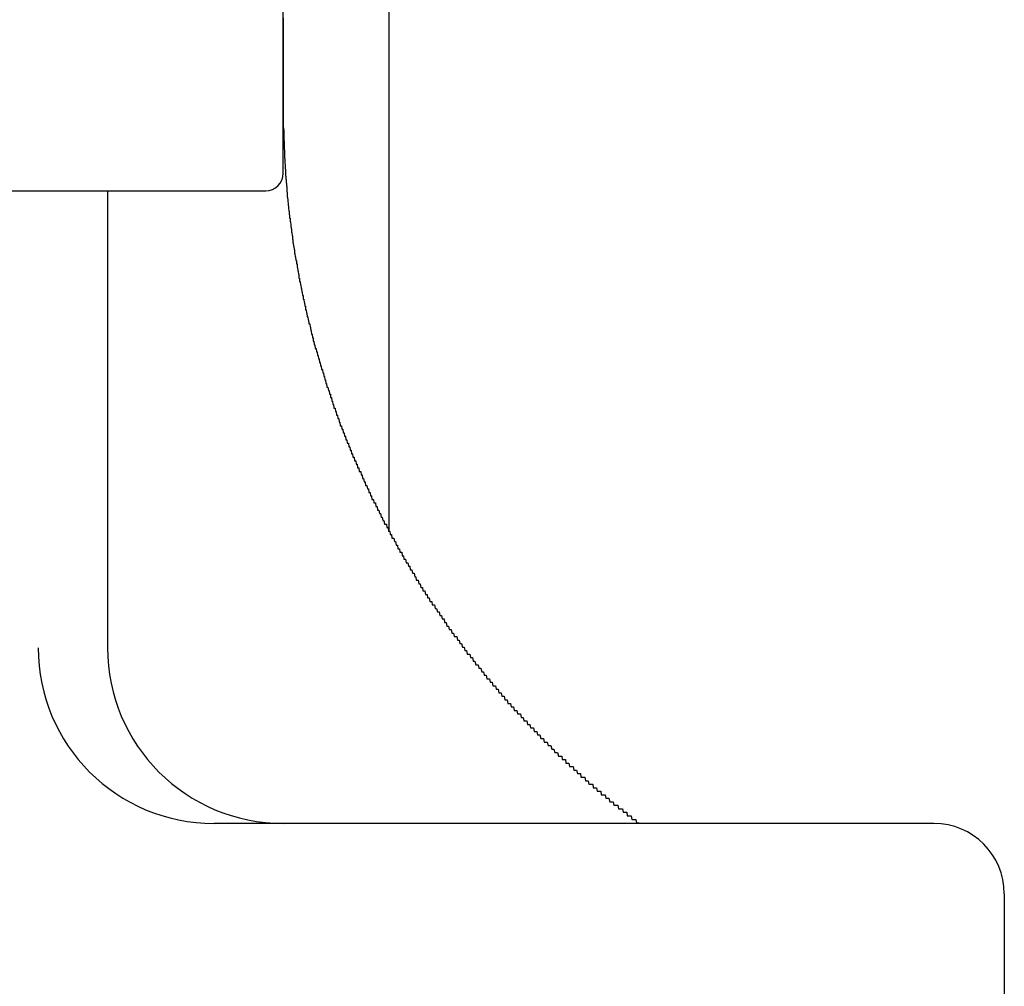
# Model space of a CAD drawing. Extents: x -22 to 21701, y -742 to 14601.
# Drawn here: x 1865 to 1892, y 12266 to 12294 of the extents above; entities that cross this region are included whole.
import ezdxf

# ---------------------------------------------------------------- set-up
doc = ezdxf.new("R2010")
doc.units = 0
doc.header["$LTSCALE"] = 70
doc.layers.add('_0-1_LAYER_1', color=7, linetype='CONTINUOUS')

msp = doc.modelspace()

# ---------------------------------------------------------------- linework, layer by layer
at = {"layer": '_0-1_LAYER_1', "color": 7, "linetype": 'Continuous'}
for p, q in [((1875, 12665), (1875, 12279.413)), ((1872, 12289.582), (1872, 12297.082)), ((1872, 12294), (1872, 12293.9)), ((1872, 12293.9), (1872, 12293.8)), ((1872, 12293.8), (1872, 12293.7)), ((1872, 12293.7), (1872, 12293.6)), ((1872, 12293.6), (1872, 12293.5)), ((1872, 12293.5), (1872, 12293.4)), ((1872, 12293.4), (1872, 12293.3)), ((1872, 12293.3), (1872, 12293.2)), ((1872, 12293.2), (1872, 12293.1)), ((1872, 12293.1), (1872, 12293)), ((1872, 12293), (1872, 12292.9)), ((1872, 12292.9), (1872, 12292.8)), ((1872, 12292.8), (1872, 12292.7)), ((1872, 12292.7), (1872, 12292.6)), ((1872, 12292.6), (1872, 12292.5)), ((1872, 12292.5), (1872, 12292.4)), ((1872, 12292.4), (1872, 12292.3)), ((1872, 12292.3), (1872, 12292.2)), ((1872, 12292.2), (1872, 12292.1)), ((1872, 12292.1), (1872, 12292)), ((1872, 12292), (1872, 12291.9)), ((1872, 12291.9), (1872, 12291.8)), ((1872, 12291.8), (1872, 12291.7)), ((1872, 12291.7), (1872, 12291.6)), ((1872, 12291.6), (1872, 12291.5)), ((1872, 12291.5), (1872, 12291.4)), ((1872, 12291.4), (1872, 12291.3)), ((1872, 12291.3), (1872, 12291.2)), ((1872, 12291.2), (1872, 12291.1)), ((1872, 12291.1), (1872, 12291)), ((1872, 12291), (1872, 12290.9)), ((1872, 12290.9), (1872.01, 12290.8)), ((1872.01, 12290.8), (1872.01, 12290.7)), ((1872.01, 12290.7), (1872.01, 12290.6)), ((1872.01, 12290.6), (1872.01, 12290.5)), ((1872.01, 12290.5), (1872.02, 12290.5)), ((1872.02, 12290.5), (1872.02, 12290.4)), ((1872.02, 12290.4), (1872.02, 12290.3)), ((1872.02, 12290.3), (1872.03, 12290.2)), ((1872.03, 12290.2), (1872.03, 12290.1)), ((1872.03, 12290.1), (1872.03, 12290)), ((1872.03, 12290), (1872.04, 12290)), ((1872.04, 12290), (1872.04, 12289.9)), ((1872.04, 12289.9), (1872.05, 12289.8)), ((1872.05, 12289.8), (1872.05, 12289.7)), ((1872.05, 12289.7), (1872.06, 12289.7)), ((1872.06, 12289.7), (1872.06, 12289.6)), ((1872.06, 12289.6), (1872.06, 12289.5)), ((1872.06, 12289.5), (1872.07, 12289.5)), ((1872.07, 12289.5), (1872.07, 12289.4)), ((1872.07, 12289.4), (1872.08, 12289.4)), ((1872.08, 12289.4), (1872.08, 12289.3)), ((1843.5, 12289.082), (1871.5, 12289.082)), ((1867, 12289.082), (1867, 12276.082)), ((1872.08, 12289.3), (1872.09, 12289.3)), ((1872.09, 12289.3), (1872.09, 12289.2)), ((1872.09, 12289.2), (1872.1, 12289.2)), ((1872.1, 12289.2), (1872.1, 12289.1)), ((1872.1, 12289.1), (1872.11, 12289)), ((1872.11, 12289), (1872.11, 12288.9)), ((1872.11, 12288.9), (1872.12, 12288.9)), ((1872.12, 12288.9), (1872.13, 12288.8)), ((1872.13, 12288.8), (1872.14, 12288.7)), ((1872.14, 12288.7), (1872.15, 12288.6)), ((1872.15, 12288.6), (1872.16, 12288.5)), ((1872.16, 12288.5), (1872.17, 12288.5)), ((1872.17, 12288.5), (1872.17, 12288.4)), ((1872.17, 12288.4), (1872.18, 12288.4)), ((1872.18, 12288.4), (1872.18, 12288.3)), ((1872.18, 12288.3), (1872.19, 12288.3)), ((1872.19, 12288.3), (1872.19, 12288.2)), ((1872.19, 12288.2), (1872.2, 12288.2)), ((1872.2, 12288.2), (1872.21, 12288.1)), ((1872.21, 12288.1), (1872.22, 12288)), ((1872.22, 12288), (1872.23, 12288)), ((1872.23, 12288), (1872.23, 12287.9)), ((1872.23, 12287.9), (1872.24, 12287.9)), ((1872.24, 12287.9), (1872.25, 12287.8)), ((1872.25, 12287.8), (1872.26, 12287.8)), ((1872.26, 12287.8), (1872.26, 12287.7)), ((1872.26, 12287.7), (1872.27, 12287.7)), ((1872.27, 12287.7), (1872.27, 12287.6)), ((1872.27, 12287.6), (1872.28, 12287.6)), ((1872.28, 12287.6), (1872.29, 12287.5)), ((1872.29, 12287.5), (1872.3, 12287.5)), ((1872.3, 12287.5), (1872.31, 12287.4)), ((1872.31, 12287.4), (1872.32, 12287.4)), ((1872.32, 12287.4), (1872.32, 12287.3)), ((1872.32, 12287.3), (1872.33, 12287.3)), ((1872.33, 12287.3), (1872.34, 12287.2)), ((1872.34, 12287.2), (1872.35, 12287.2)), ((1872.35, 12287.2), (1872.36, 12287.1)), ((1872.36, 12287.1), (1872.37, 12287.1)), ((1872.37, 12287.1), (1872.37, 12287)), ((1872.37, 12287), (1872.38, 12287)), ((1872.38, 12287), (1872.39, 12287)), ((1872.39, 12287), (1872.39, 12286.9)), ((1872.39, 12286.9), (1872.4, 12286.9)), ((1872.4, 12286.9), (1872.41, 12286.8)), ((1872.41, 12286.8), (1872.42, 12286.8)), ((1872.42, 12286.8), (1872.43, 12286.7)), ((1872.43, 12286.7), (1872.44, 12286.7)), ((1872.44, 12286.7), (1872.44, 12286.6)), ((1872.44, 12286.6), (1872.45, 12286.6)), ((1872.45, 12286.6), (1872.46, 12286.6)), ((1872.46, 12286.6), (1872.46, 12286.5)), ((1872.46, 12286.5), (1872.47, 12286.5)), ((1872.47, 12286.5), (1872.48, 12286.5)), ((1872.48, 12286.5), (1872.49, 12286.4)), ((1872.49, 12286.4), (1872.5, 12286.4)), ((1872.5, 12286.4), (1872.51, 12286.3)), ((1872.51, 12286.3), (1872.52, 12286.3)), ((1872.52, 12286.3), (1872.53, 12286.2)), ((1872.53, 12286.2), (1872.54, 12286.2)), ((1872.54, 12286.2), (1872.55, 12286.1)), ((1872.55, 12286.1), (1872.56, 12286.1)), ((1872.56, 12286.1), (1872.56, 12286)), ((1872.56, 12286), (1872.57, 12286)), ((1872.57, 12286), (1872.58, 12286)), ((1872.58, 12286), (1872.59, 12285.9)), ((1872.59, 12285.9), (1872.6, 12285.9)), ((1872.6, 12285.9), (1872.61, 12285.8)), ((1872.61, 12285.8), (1872.62, 12285.8)), ((1872.62, 12285.8), (1872.63, 12285.8)), ((1872.63, 12285.8), (1872.63, 12285.7)), ((1872.63, 12285.7), (1872.64, 12285.7)), ((1872.64, 12285.7), (1872.65, 12285.7)), ((1872.65, 12285.7), (1872.66, 12285.6)), ((1872.66, 12285.6), (1872.67, 12285.6)), ((1872.67, 12285.6), (1872.68, 12285.5)), ((1872.68, 12285.5), (1872.69, 12285.5)), ((1872.69, 12285.5), (1872.7, 12285.5)), ((1872.7, 12285.5), (1872.71, 12285.4)), ((1872.71, 12285.4), (1872.72, 12285.4)), ((1872.72, 12285.4), (1872.73, 12285.3)), ((1872.73, 12285.3), (1872.74, 12285.3)), ((1872.74, 12285.3), (1872.75, 12285.3)), ((1872.75, 12285.3), (1872.76, 12285.2)), ((1872.76, 12285.2), (1872.77, 12285.2)), ((1872.77, 12285.2), (1872.78, 12285.1)), ((1872.78, 12285.1), (1872.79, 12285.1)), ((1872.79, 12285.1), (1872.8, 12285)), ((1872.8, 12285), (1872.81, 12285)), ((1872.81, 12285), (1872.82, 12285)), ((1872.82, 12285), (1872.83, 12284.9)), ((1872.83, 12284.9), (1872.84, 12284.9)), ((1872.84, 12284.9), (1872.85, 12284.9)), ((1872.85, 12284.9), (1872.85, 12284.8)), ((1872.85, 12284.8), (1872.86, 12284.8)), ((1872.86, 12284.8), (1872.87, 12284.8)), ((1872.87, 12284.8), (1872.88, 12284.7)), ((1872.88, 12284.7), (1872.89, 12284.7)), ((1872.89, 12284.7), (1872.9, 12284.7)), ((1872.9, 12284.7), (1872.91, 12284.6)), ((1872.91, 12284.6), (1872.92, 12284.6)), ((1872.92, 12284.6), (1872.93, 12284.6)), ((1872.93, 12284.6), (1872.94, 12284.5)), ((1872.94, 12284.5), (1872.95, 12284.5)), ((1872.95, 12284.5), (1872.96, 12284.5)), ((1872.96, 12284.5), (1872.97, 12284.4)), ((1872.97, 12284.4), (1872.98, 12284.4)), ((1872.98, 12284.4), (1872.99, 12284.4)), ((1872.99, 12284.4), (1873, 12284.3)), ((1873, 12284.3), (1873.01, 12284.3)), ((1873.01, 12284.3), (1873.02, 12284.3)), ((1873.02, 12284.3), (1873.03, 12284.2)), ((1873.03, 12284.2), (1873.04, 12284.2)), ((1873.04, 12284.2), (1873.05, 12284.2)), ((1873.05, 12284.2), (1873.06, 12284.1)), ((1873.06, 12284.1), (1873.07, 12284.1)), ((1873.07, 12284.1), (1873.08, 12284.1)), ((1873.08, 12284.1), (1873.09, 12284)), ((1873.09, 12284), (1873.1, 12284)), ((1873.1, 12284), (1873.11, 12284)), ((1873.11, 12284), (1873.12, 12283.9)), ((1873.12, 12283.9), (1873.13, 12283.9)), ((1873.13, 12283.9), (1873.14, 12283.9)), ((1873.14, 12283.9), (1873.15, 12283.8)), ((1873.15, 12283.8), (1873.16, 12283.8)), ((1873.16, 12283.8), (1873.17, 12283.8)), ((1873.17, 12283.8), (1873.18, 12283.7)), ((1873.18, 12283.7), (1873.19, 12283.7)), ((1873.19, 12283.7), (1873.2, 12283.7)), ((1873.2, 12283.7), (1873.21, 12283.6)), ((1873.21, 12283.6), (1873.23, 12283.6)), ((1873.23, 12283.6), (1873.24, 12283.5)), ((1873.24, 12283.5), (1873.25, 12283.5)), ((1873.25, 12283.5), (1873.26, 12283.5)), ((1873.26, 12283.5), (1873.27, 12283.5)), ((1873.27, 12283.5), (1873.28, 12283.4)), ((1873.28, 12283.4), (1873.29, 12283.4)), ((1873.29, 12283.4), (1873.3, 12283.4)), ((1873.3, 12283.4), (1873.31, 12283.3)), ((1873.31, 12283.3), (1873.32, 12283.3)), ((1873.32, 12283.3), (1873.33, 12283.3)), ((1873.33, 12283.3), (1873.34, 12283.3)), ((1873.34, 12283.3), (1873.34, 12283.2)), ((1873.34, 12283.2), (1873.35, 12283.2)), ((1873.35, 12283.2), (1873.36, 12283.2)), ((1873.36, 12283.2), (1873.37, 12283.2)), ((1873.37, 12283.2), (1873.38, 12283.1)), ((1873.38, 12283.1), (1873.39, 12283.1)), ((1873.39, 12283.1), (1873.4, 12283.1)), ((1873.4, 12283.1), (1873.41, 12283)), ((1873.41, 12283), (1873.42, 12283)), ((1873.42, 12283), (1873.43, 12283)), ((1873.43, 12283), (1873.44, 12282.9)), ((1873.44, 12282.9), (1873.45, 12282.9)), ((1873.45, 12282.9), (1873.46, 12282.9)), ((1873.46, 12282.9), (1873.47, 12282.9)), ((1873.47, 12282.9), (1873.48, 12282.8)), ((1873.48, 12282.8), (1873.49, 12282.8)), ((1873.49, 12282.8), (1873.5, 12282.8)), ((1873.5, 12282.8), (1873.51, 12282.7)), ((1873.51, 12282.7), (1873.52, 12282.7)), ((1873.52, 12282.7), (1873.53, 12282.7)), ((1873.53, 12282.7), (1873.54, 12282.7)), ((1873.54, 12282.7), (1873.55, 12282.6)), ((1873.55, 12282.6), (1873.56, 12282.6)), ((1873.56, 12282.6), (1873.57, 12282.6)), ((1873.57, 12282.6), (1873.58, 12282.6)), ((1873.58, 12282.6), (1873.59, 12282.5)), ((1873.59, 12282.5), (1873.6, 12282.5)), ((1873.6, 12282.5), (1873.61, 12282.5)), ((1873.61, 12282.5), (1873.62, 12282.4)), ((1873.62, 12282.4), (1873.63, 12282.4)), ((1873.63, 12282.4), (1873.64, 12282.4)), ((1873.64, 12282.4), (1873.65, 12282.4)), ((1873.65, 12282.4), (1873.66, 12282.3)), ((1873.66, 12282.3), (1873.67, 12282.3)), ((1873.67, 12282.3), (1873.68, 12282.3)), ((1873.68, 12282.3), (1873.69, 12282.3)), ((1873.69, 12282.3), (1873.7, 12282.2)), ((1873.7, 12282.2), (1873.71, 12282.2)), ((1873.71, 12282.2), (1873.72, 12282.2)), ((1873.72, 12282.2), (1873.73, 12282.2)), ((1873.73, 12282.2), (1873.74, 12282.1)), ((1873.74, 12282.1), (1873.75, 12282.1)), ((1873.75, 12282.1), (1873.76, 12282.1)), ((1873.76, 12282.1), (1873.77, 12282.1)), ((1873.77, 12282.1), (1873.78, 12282)), ((1873.78, 12282), (1873.79, 12282)), ((1873.79, 12282), (1873.8, 12282)), ((1873.8, 12282), (1873.81, 12282)), ((1873.81, 12282), (1873.82, 12281.9)), ((1873.82, 12281.9), (1873.83, 12281.9)), ((1873.83, 12281.9), (1873.84, 12281.9)), ((1873.84, 12281.9), (1873.85, 12281.9)), ((1873.85, 12281.9), (1873.86, 12281.8)), ((1873.86, 12281.8), (1873.87, 12281.8)), ((1873.87, 12281.8), (1873.88, 12281.8)), ((1873.88, 12281.8), (1873.89, 12281.8)), ((1873.89, 12281.8), (1873.9, 12281.7)), ((1873.9, 12281.7), (1873.91, 12281.7)), ((1873.91, 12281.7), (1873.92, 12281.7)), ((1873.92, 12281.7), (1873.93, 12281.7)), ((1873.93, 12281.7), (1873.94, 12281.6)), ((1873.94, 12281.6), (1873.95, 12281.6)), ((1873.95, 12281.6), (1873.96, 12281.6)), ((1873.96, 12281.6), (1873.97, 12281.6)), ((1873.97, 12281.6), (1873.98, 12281.5)), ((1873.98, 12281.5), (1873.99, 12281.5)), ((1873.99, 12281.5), (1874, 12281.5)), ((1874, 12281.5), (1874.01, 12281.5)), ((1874.01, 12281.5), (1874.02, 12281.4)), ((1874.02, 12281.4), (1874.04, 12281.4)), ((1874.04, 12281.4), (1874.05, 12281.4)), ((1874.05, 12281.4), (1874.06, 12281.4)), ((1874.06, 12281.4), (1874.07, 12281.3)), ((1874.07, 12281.3), (1874.08, 12281.3)), ((1874.08, 12281.3), (1874.09, 12281.3)), ((1874.09, 12281.3), (1874.1, 12281.3)), ((1874.1, 12281.3), (1874.11, 12281.2)), ((1874.11, 12281.2), (1874.12, 12281.2)), ((1874.12, 12281.2), (1874.13, 12281.2)), ((1874.13, 12281.2), (1874.14, 12281.2)), ((1874.14, 12281.2), (1874.15, 12281.2)), ((1874.15, 12281.2), (1874.16, 12281.1)), ((1874.16, 12281.1), (1874.17, 12281.1)), ((1874.17, 12281.1), (1874.19, 12281.1)), ((1874.19, 12281.1), (1874.2, 12281.1)), ((1874.2, 12281.1), (1874.21, 12281)), ((1874.21, 12281), (1874.22, 12281)), ((1874.22, 12281), (1874.23, 12281)), ((1874.23, 12281), (1874.24, 12281)), ((1874.24, 12281), (1874.25, 12280.9)), ((1874.25, 12280.9), (1874.26, 12280.9)), ((1874.26, 12280.9), (1874.27, 12280.9)), ((1874.27, 12280.9), (1874.28, 12280.9)), ((1874.28, 12280.9), (1874.3, 12280.8)), ((1874.3, 12280.8), (1874.31, 12280.8)), ((1874.31, 12280.8), (1874.32, 12280.8)), ((1874.32, 12280.8), (1874.33, 12280.8)), ((1874.33, 12280.8), (1874.34, 12280.7)), ((1874.34, 12280.7), (1874.35, 12280.7)), ((1874.35, 12280.7), (1874.36, 12280.7)), ((1874.36, 12280.7), (1874.37, 12280.7)), ((1874.37, 12280.7), (1874.39, 12280.6)), ((1874.39, 12280.6), (1874.4, 12280.6)), ((1874.4, 12280.6), (1874.41, 12280.6)), ((1874.41, 12280.6), (1874.42, 12280.6)), ((1874.42, 12280.6), (1874.43, 12280.5)), ((1874.43, 12280.5), (1874.44, 12280.5)), ((1874.44, 12280.5), (1874.46, 12280.5)), ((1874.46, 12280.5), (1874.47, 12280.5)), ((1874.47, 12280.5), (1874.48, 12280.4)), ((1874.48, 12280.4), (1874.49, 12280.4)), ((1874.49, 12280.4), (1874.5, 12280.4)), ((1874.5, 12280.4), (1874.51, 12280.4)), ((1874.51, 12280.4), (1874.52, 12280.3)), ((1874.52, 12280.3), (1874.54, 12280.3)), ((1874.54, 12280.3), (1874.55, 12280.3)), ((1874.55, 12280.3), (1874.56, 12280.3)), ((1874.56, 12280.3), (1874.57, 12280.2)), ((1874.57, 12280.2), (1874.58, 12280.2)), ((1874.58, 12280.2), (1874.6, 12280.2)), ((1874.6, 12280.2), (1874.61, 12280.2)), ((1874.61, 12280.2), (1874.62, 12280.2)), ((1874.62, 12280.2), (1874.63, 12280.1)), ((1874.63, 12280.1), (1874.64, 12280.1)), ((1874.64, 12280.1), (1874.66, 12280.1)), ((1874.66, 12280.1), (1874.67, 12280.1)), ((1874.67, 12280.1), (1874.68, 12280)), ((1874.68, 12280), (1874.69, 12280)), ((1874.69, 12280), (1874.7, 12280)), ((1874.7, 12280), (1874.72, 12280)), ((1874.72, 12280), (1874.73, 12279.9)), ((1874.73, 12279.9), (1874.74, 12279.9)), ((1874.74, 12279.9), (1874.75, 12279.9)), ((1874.75, 12279.9), (1874.76, 12279.9)), ((1874.76, 12279.9), (1874.78, 12279.8)), ((1874.78, 12279.8), (1874.79, 12279.8)), ((1874.79, 12279.8), (1874.8, 12279.8)), ((1874.8, 12279.8), (1874.81, 12279.8)), ((1874.81, 12279.8), (1874.83, 12279.7)), ((1874.83, 12279.7), (1874.84, 12279.7)), ((1874.84, 12279.7), (1874.85, 12279.7)), ((1874.85, 12279.7), (1874.86, 12279.7)), ((1874.86, 12279.7), (1874.88, 12279.6)), ((1874.88, 12279.6), (1874.89, 12279.6)), ((1874.89, 12279.6), (1874.9, 12279.6)), ((1874.9, 12279.6), (1874.91, 12279.6)), ((1874.91, 12279.6), (1874.93, 12279.6)), ((1874.93, 12279.6), (1874.94, 12279.5)), ((1874.94, 12279.5), (1874.95, 12279.5)), ((1874.95, 12279.5), (1874.96, 12279.5)), ((1874.96, 12279.5), (1874.98, 12279.5)), ((1874.98, 12279.5), (1874.99, 12279.4)), ((1874.99, 12279.4), (1875, 12279.4)), ((1875, 12279.4), (1875.01, 12279.4)), ((1875.01, 12279.4), (1875.03, 12279.4)), ((1875.03, 12279.4), (1875.04, 12279.3)), ((1875.04, 12279.3), (1875.05, 12279.3)), ((1875.05, 12279.3), (1875.06, 12279.3)), ((1875.06, 12279.3), (1875.08, 12279.3)), ((1875.08, 12279.3), (1875.09, 12279.2)), ((1875.09, 12279.2), (1875.1, 12279.2)), ((1875.1, 12279.2), (1875.12, 12279.2)), ((1875.12, 12279.2), (1875.13, 12279.2)), ((1875.13, 12279.2), (1875.14, 12279.2)), ((1875.14, 12279.2), (1875.16, 12279.1)), ((1875.16, 12279.1), (1875.17, 12279.1)), ((1875.17, 12279.1), (1875.18, 12279.1)), ((1875.18, 12279.1), (1875.19, 12279.1)), ((1875.19, 12279.1), (1875.21, 12279)), ((1875.21, 12279), (1875.22, 12279)), ((1875.22, 12279), (1875.23, 12279)), ((1875.23, 12279), (1875.25, 12279)), ((1875.25, 12279), (1875.26, 12278.9)), ((1875.26, 12278.9), (1875.27, 12278.9)), ((1875.27, 12278.9), (1875.29, 12278.9)), ((1875.29, 12278.9), (1875.3, 12278.9)), ((1875.3, 12278.9), (1875.31, 12278.8)), ((1875.31, 12278.8), (1875.33, 12278.8)), ((1875.33, 12278.8), (1875.34, 12278.8)), ((1875.34, 12278.8), (1875.35, 12278.8)), ((1875.35, 12278.8), (1875.37, 12278.8)), ((1875.37, 12278.8), (1875.38, 12278.7)), ((1875.38, 12278.7), (1875.39, 12278.7)), ((1875.39, 12278.7), (1875.41, 12278.7)), ((1875.41, 12278.7), (1875.42, 12278.7)), ((1875.42, 12278.7), (1875.43, 12278.6)), ((1875.43, 12278.6), (1875.45, 12278.6)), ((1875.45, 12278.6), (1875.46, 12278.6)), ((1875.46, 12278.6), (1875.47, 12278.6)), ((1875.47, 12278.6), (1875.49, 12278.5)), ((1875.49, 12278.5), (1875.5, 12278.5)), ((1875.5, 12278.5), (1875.52, 12278.5)), ((1875.52, 12278.5), (1875.53, 12278.5)), ((1875.53, 12278.5), (1875.54, 12278.5)), ((1875.54, 12278.5), (1875.56, 12278.4)), ((1875.56, 12278.4), (1875.57, 12278.4)), ((1875.57, 12278.4), (1875.58, 12278.4)), ((1875.58, 12278.4), (1875.6, 12278.4)), ((1875.6, 12278.4), (1875.61, 12278.3)), ((1875.61, 12278.3), (1875.63, 12278.3)), ((1875.63, 12278.3), (1875.64, 12278.3)), ((1875.64, 12278.3), (1875.65, 12278.3)), ((1875.65, 12278.3), (1875.67, 12278.2)), ((1875.67, 12278.2), (1875.68, 12278.2)), ((1875.68, 12278.2), (1875.69, 12278.2)), ((1875.69, 12278.2), (1875.71, 12278.2)), ((1875.71, 12278.2), (1875.72, 12278.2)), ((1875.72, 12278.2), (1875.74, 12278.1)), ((1875.74, 12278.1), (1875.75, 12278.1)), ((1875.75, 12278.1), (1875.77, 12278.1)), ((1875.77, 12278.1), (1875.78, 12278)), ((1875.78, 12278), (1875.8, 12278)), ((1875.8, 12278), (1875.82, 12278)), ((1875.82, 12278), (1875.83, 12278)), ((1875.83, 12278), (1875.85, 12277.9)), ((1875.85, 12277.9), (1875.86, 12277.9)), ((1875.86, 12277.9), (1875.88, 12277.9)), ((1875.88, 12277.9), (1875.89, 12277.9)), ((1875.89, 12277.9), (1875.91, 12277.8)), ((1875.91, 12277.8), (1875.93, 12277.8)), ((1875.93, 12277.8), (1875.94, 12277.8)), ((1875.94, 12277.8), (1875.96, 12277.8)), ((1875.96, 12277.8), (1875.97, 12277.7)), ((1875.97, 12277.7), (1875.99, 12277.7)), ((1875.99, 12277.7), (1876.01, 12277.7)), ((1876.01, 12277.7), (1876.02, 12277.7)), ((1876.02, 12277.7), (1876.04, 12277.6)), ((1876.04, 12277.6), (1876.05, 12277.6)), ((1876.05, 12277.6), (1876.07, 12277.6)), ((1876.07, 12277.6), (1876.09, 12277.6)), ((1876.09, 12277.6), (1876.1, 12277.5)), ((1876.1, 12277.5), (1876.12, 12277.5)), ((1876.12, 12277.5), (1876.13, 12277.5)), ((1876.13, 12277.5), (1876.15, 12277.5)), ((1876.15, 12277.5), (1876.17, 12277.4)), ((1876.17, 12277.4), (1876.18, 12277.4)), ((1876.18, 12277.4), (1876.2, 12277.4)), ((1876.2, 12277.4), (1876.22, 12277.4)), ((1876.22, 12277.4), (1876.23, 12277.3)), ((1876.23, 12277.3), (1876.25, 12277.3)), ((1876.25, 12277.3), (1876.27, 12277.3)), ((1876.27, 12277.3), (1876.28, 12277.3)), ((1876.28, 12277.3), (1876.3, 12277.3)), ((1876.3, 12277.3), (1876.32, 12277.2)), ((1876.32, 12277.2), (1876.33, 12277.2)), ((1876.33, 12277.2), (1876.35, 12277.2)), ((1876.35, 12277.2), (1876.36, 12277.2)), ((1876.36, 12277.2), (1876.38, 12277.1)), ((1876.38, 12277.1), (1876.4, 12277.1)), ((1876.4, 12277.1), (1876.41, 12277.1)), ((1876.41, 12277.1), (1876.43, 12277.1)), ((1876.43, 12277.1), (1876.45, 12277)), ((1876.45, 12277), (1876.47, 12277)), ((1876.47, 12277), (1876.48, 12277)), ((1876.48, 12277), (1876.5, 12277)), ((1876.5, 12277), (1876.52, 12276.9)), ((1876.52, 12276.9), (1876.53, 12276.9)), ((1876.53, 12276.9), (1876.55, 12276.9)), ((1876.55, 12276.9), (1876.57, 12276.9)), ((1876.57, 12276.9), (1876.58, 12276.8)), ((1876.58, 12276.8), (1876.6, 12276.8)), ((1876.6, 12276.8), (1876.62, 12276.8)), ((1876.62, 12276.8), (1876.63, 12276.8)), ((1876.63, 12276.8), (1876.65, 12276.7)), ((1876.65, 12276.7), (1876.67, 12276.7)), ((1876.67, 12276.7), (1876.69, 12276.7)), ((1876.69, 12276.7), (1876.7, 12276.7)), ((1876.7, 12276.7), (1876.72, 12276.6)), ((1876.72, 12276.6), (1876.74, 12276.6)), ((1876.74, 12276.6), (1876.75, 12276.6)), ((1876.75, 12276.6), (1876.77, 12276.6)), ((1876.77, 12276.6), (1876.79, 12276.5)), ((1876.79, 12276.5), (1876.81, 12276.5)), ((1876.81, 12276.5), (1876.82, 12276.5)), ((1876.82, 12276.5), (1876.84, 12276.5)), ((1876.84, 12276.5), (1876.86, 12276.4)), ((1876.86, 12276.4), (1876.88, 12276.4)), ((1876.88, 12276.4), (1876.89, 12276.4)), ((1876.89, 12276.4), (1876.91, 12276.4)), ((1876.91, 12276.4), (1876.93, 12276.4)), ((1876.93, 12276.4), (1876.95, 12276.3)), ((1876.95, 12276.3), (1876.96, 12276.3)), ((1876.96, 12276.3), (1876.98, 12276.3)), ((1876.98, 12276.3), (1877, 12276.3)), ((1877, 12276.3), (1877.02, 12276.2)), ((1877.02, 12276.2), (1877.04, 12276.2)), ((1877.04, 12276.2), (1877.05, 12276.2)), ((1877.05, 12276.2), (1877.07, 12276.2)), ((1877.07, 12276.2), (1877.09, 12276.1)), ((1877.09, 12276.1), (1877.11, 12276.1)), ((1877.11, 12276.1), (1877.12, 12276.1)), ((1877.12, 12276.1), (1877.14, 12276.1)), ((1877.14, 12276.1), (1877.16, 12276)), ((1877.16, 12276), (1877.18, 12276)), ((1877.18, 12276), (1877.2, 12276)), ((1877.2, 12276), (1877.21, 12276)), ((1877.21, 12276), (1877.23, 12275.9)), ((1877.23, 12275.9), (1877.25, 12275.9)), ((1877.25, 12275.9), (1877.27, 12275.9)), ((1877.27, 12275.9), (1877.29, 12275.9)), ((1877.29, 12275.9), (1877.3, 12275.9)), ((1877.3, 12275.9), (1877.32, 12275.8)), ((1877.32, 12275.8), (1877.34, 12275.8)), ((1877.34, 12275.8), (1877.36, 12275.8)), ((1877.36, 12275.8), (1877.38, 12275.8)), ((1877.38, 12275.8), (1877.4, 12275.7)), ((1877.4, 12275.7), (1877.41, 12275.7)), ((1877.41, 12275.7), (1877.43, 12275.7)), ((1877.43, 12275.7), (1877.45, 12275.7)), ((1877.45, 12275.7), (1877.47, 12275.6)), ((1877.47, 12275.6), (1877.49, 12275.6)), ((1877.49, 12275.6), (1877.51, 12275.6)), ((1877.51, 12275.6), (1877.52, 12275.6)), ((1877.52, 12275.6), (1877.54, 12275.6)), ((1877.54, 12275.6), (1877.56, 12275.5)), ((1877.56, 12275.5), (1877.58, 12275.5)), ((1877.58, 12275.5), (1877.6, 12275.5)), ((1877.6, 12275.5), (1877.62, 12275.5)), ((1877.62, 12275.5), (1877.64, 12275.4)), ((1877.64, 12275.4), (1877.65, 12275.4)), ((1877.65, 12275.4), (1877.67, 12275.4)), ((1877.67, 12275.4), (1877.69, 12275.4)), ((1877.69, 12275.4), (1877.71, 12275.3)), ((1877.71, 12275.3), (1877.73, 12275.3)), ((1877.73, 12275.3), (1877.75, 12275.3)), ((1877.75, 12275.3), (1877.77, 12275.3)), ((1877.77, 12275.3), (1877.79, 12275.2)), ((1877.79, 12275.2), (1877.8, 12275.2)), ((1877.8, 12275.2), (1877.82, 12275.2)), ((1877.82, 12275.2), (1877.84, 12275.2)), ((1877.84, 12275.2), (1877.86, 12275.2)), ((1877.86, 12275.2), (1877.88, 12275.1)), ((1877.88, 12275.1), (1877.9, 12275.1)), ((1877.9, 12275.1), (1877.92, 12275.1)), ((1877.92, 12275.1), (1877.94, 12275.1)), ((1877.94, 12275.1), (1877.96, 12275)), ((1877.96, 12275), (1877.98, 12275)), ((1877.98, 12275), (1877.99, 12275)), ((1877.99, 12275), (1878.01, 12275)), ((1878.01, 12275), (1878.03, 12275)), ((1878.03, 12275), (1878.05, 12274.9)), ((1878.05, 12274.9), (1878.07, 12274.9)), ((1878.07, 12274.9), (1878.09, 12274.9)), ((1878.09, 12274.9), (1878.11, 12274.9)), ((1878.11, 12274.9), (1878.13, 12274.8)), ((1878.13, 12274.8), (1878.15, 12274.8)), ((1878.15, 12274.8), (1878.17, 12274.8)), ((1878.17, 12274.8), (1878.19, 12274.8)), ((1878.19, 12274.8), (1878.21, 12274.7)), ((1878.21, 12274.7), (1878.23, 12274.7)), ((1878.23, 12274.7), (1878.25, 12274.7)), ((1878.25, 12274.7), (1878.27, 12274.7)), ((1878.27, 12274.7), (1878.28, 12274.7)), ((1878.28, 12274.7), (1878.3, 12274.6)), ((1878.3, 12274.6), (1878.32, 12274.6)), ((1878.32, 12274.6), (1878.34, 12274.6)), ((1878.34, 12274.6), (1878.36, 12274.6)), ((1878.36, 12274.6), (1878.38, 12274.5)), ((1878.38, 12274.5), (1878.4, 12274.5)), ((1878.4, 12274.5), (1878.42, 12274.5)), ((1878.42, 12274.5), (1878.44, 12274.5)), ((1878.44, 12274.5), (1878.46, 12274.5)), ((1878.46, 12274.5), (1878.48, 12274.4)), ((1878.48, 12274.4), (1878.5, 12274.4)), ((1878.5, 12274.4), (1878.52, 12274.4)), ((1878.52, 12274.4), (1878.54, 12274.4)), ((1878.54, 12274.4), (1878.56, 12274.3)), ((1878.56, 12274.3), (1878.58, 12274.3)), ((1878.58, 12274.3), (1878.6, 12274.3)), ((1878.6, 12274.3), (1878.62, 12274.3)), ((1878.62, 12274.3), (1878.64, 12274.3)), ((1878.64, 12274.3), (1878.66, 12274.2)), ((1878.66, 12274.2), (1878.68, 12274.2)), ((1878.68, 12274.2), (1878.7, 12274.2)), ((1878.7, 12274.2), (1878.72, 12274.2)), ((1878.72, 12274.2), (1878.74, 12274.2)), ((1878.74, 12274.2), (1878.76, 12274.1)), ((1878.76, 12274.1), (1878.78, 12274.1)), ((1878.78, 12274.1), (1878.8, 12274.1)), ((1878.8, 12274.1), (1878.82, 12274.1)), ((1878.82, 12274.1), (1878.84, 12274)), ((1878.84, 12274), (1878.86, 12274)), ((1878.86, 12274), (1878.88, 12274)), ((1878.88, 12274), (1878.9, 12274)), ((1878.9, 12274), (1878.92, 12274)), ((1878.92, 12274), (1878.94, 12273.9)), ((1878.94, 12273.9), (1878.96, 12273.9)), ((1878.96, 12273.9), (1878.99, 12273.9)), ((1878.99, 12273.9), (1879.01, 12273.9)), ((1879.01, 12273.9), (1879.03, 12273.8)), ((1879.03, 12273.8), (1879.05, 12273.8)), ((1879.05, 12273.8), (1879.07, 12273.8)), ((1879.07, 12273.8), (1879.09, 12273.8)), ((1879.09, 12273.8), (1879.11, 12273.8)), ((1879.11, 12273.8), (1879.13, 12273.7)), ((1879.13, 12273.7), (1879.15, 12273.7)), ((1879.15, 12273.7), (1879.17, 12273.7)), ((1879.17, 12273.7), (1879.19, 12273.7)), ((1879.19, 12273.7), (1879.21, 12273.7)), ((1879.21, 12273.7), (1879.23, 12273.6)), ((1879.23, 12273.6), (1879.25, 12273.6)), ((1879.25, 12273.6), (1879.27, 12273.6)), ((1879.27, 12273.6), (1879.29, 12273.6)), ((1879.29, 12273.6), (1879.32, 12273.5)), ((1879.32, 12273.5), (1879.34, 12273.5)), ((1879.34, 12273.5), (1879.36, 12273.5)), ((1879.36, 12273.5), (1879.38, 12273.5)), ((1879.38, 12273.5), (1879.4, 12273.5)), ((1879.4, 12273.5), (1879.42, 12273.4)), ((1879.42, 12273.4), (1879.44, 12273.4)), ((1879.44, 12273.4), (1879.46, 12273.4)), ((1879.46, 12273.4), (1879.48, 12273.4)), ((1879.48, 12273.4), (1879.5, 12273.4)), ((1879.5, 12273.4), (1879.53, 12273.3)), ((1879.53, 12273.3), (1879.55, 12273.3)), ((1879.55, 12273.3), (1879.57, 12273.3)), ((1879.57, 12273.3), (1879.59, 12273.3)), ((1879.59, 12273.3), (1879.61, 12273.3)), ((1879.61, 12273.3), (1879.63, 12273.2)), ((1879.63, 12273.2), (1879.65, 12273.2)), ((1879.65, 12273.2), (1879.67, 12273.2)), ((1879.67, 12273.2), (1879.69, 12273.2)), ((1879.69, 12273.2), (1879.72, 12273.1)), ((1879.72, 12273.1), (1879.74, 12273.1)), ((1879.74, 12273.1), (1879.76, 12273.1)), ((1879.76, 12273.1), (1879.78, 12273.1)), ((1879.78, 12273.1), (1879.8, 12273.1)), ((1879.8, 12273.1), (1879.82, 12273)), ((1879.82, 12273), (1879.84, 12273)), ((1879.84, 12273), (1879.87, 12273)), ((1879.87, 12273), (1879.88, 12273)), ((1879.88, 12273), (1879.9, 12273)), ((1879.9, 12273), (1879.92, 12273)), ((1879.92, 12273), (1879.93, 12272.9)), ((1879.93, 12272.9), (1879.95, 12272.9)), ((1879.95, 12272.9), (1879.97, 12272.9)), ((1879.97, 12272.9), (1879.98, 12272.9)), ((1879.98, 12272.9), (1880, 12272.9)), ((1880, 12272.9), (1880.02, 12272.9)), ((1880.02, 12272.9), (1880.03, 12272.8)), ((1880.03, 12272.8), (1880.05, 12272.8)), ((1880.05, 12272.8), (1880.07, 12272.8)), ((1880.07, 12272.8), (1880.09, 12272.8)), ((1880.09, 12272.8), (1880.1, 12272.8)), ((1880.1, 12272.8), (1880.12, 12272.8)), ((1880.12, 12272.8), (1880.14, 12272.7)), ((1880.14, 12272.7), (1880.15, 12272.7)), ((1880.15, 12272.7), (1880.17, 12272.7)), ((1880.17, 12272.7), (1880.19, 12272.7)), ((1880.19, 12272.7), (1880.21, 12272.7)), ((1880.21, 12272.7), (1880.22, 12272.7)), ((1880.22, 12272.7), (1880.24, 12272.7)), ((1880.24, 12272.7), (1880.26, 12272.6)), ((1880.26, 12272.6), (1880.27, 12272.6)), ((1880.27, 12272.6), (1880.29, 12272.6)), ((1880.29, 12272.6), (1880.31, 12272.6)), ((1880.31, 12272.6), (1880.33, 12272.6)), ((1880.33, 12272.6), (1880.34, 12272.6)), ((1880.34, 12272.6), (1880.36, 12272.5)), ((1880.36, 12272.5), (1880.38, 12272.5)), ((1880.38, 12272.5), (1880.39, 12272.5)), ((1880.39, 12272.5), (1880.41, 12272.5)), ((1880.41, 12272.5), (1880.43, 12272.5)), ((1880.43, 12272.5), (1880.45, 12272.5)), ((1880.45, 12272.5), (1880.46, 12272.4)), ((1880.46, 12272.4), (1880.48, 12272.4)), ((1880.48, 12272.4), (1880.5, 12272.4)), ((1880.5, 12272.4), (1880.52, 12272.4)), ((1880.52, 12272.4), (1880.53, 12272.4)), ((1880.53, 12272.4), (1880.55, 12272.4)), ((1880.55, 12272.4), (1880.57, 12272.4)), ((1880.57, 12272.4), (1880.59, 12272.3)), ((1880.59, 12272.3), (1880.6, 12272.3)), ((1880.6, 12272.3), (1880.62, 12272.3)), ((1880.62, 12272.3), (1880.64, 12272.3)), ((1880.64, 12272.3), (1880.65, 12272.3)), ((1880.65, 12272.3), (1880.67, 12272.3)), ((1880.67, 12272.3), (1880.69, 12272.2)), ((1880.69, 12272.2), (1880.71, 12272.2)), ((1880.71, 12272.2), (1880.73, 12272.2)), ((1880.73, 12272.2), (1880.74, 12272.2)), ((1880.74, 12272.2), (1880.76, 12272.2)), ((1880.76, 12272.2), (1880.78, 12272.2)), ((1880.78, 12272.2), (1880.8, 12272.2)), ((1880.8, 12272.2), (1880.81, 12272.1)), ((1880.81, 12272.1), (1880.83, 12272.1)), ((1880.83, 12272.1), (1880.85, 12272.1)), ((1880.85, 12272.1), (1880.87, 12272.1)), ((1880.87, 12272.1), (1880.88, 12272.1)), ((1880.88, 12272.1), (1880.9, 12272.1)), ((1880.9, 12272.1), (1880.92, 12272)), ((1880.92, 12272), (1880.94, 12272)), ((1880.94, 12272), (1880.95, 12272)), ((1880.95, 12272), (1880.97, 12272)), ((1880.97, 12272), (1880.99, 12272)), ((1880.99, 12272), (1881.01, 12272)), ((1881.01, 12272), (1881.03, 12272)), ((1881.03, 12272), (1881.04, 12271.9)), ((1881.04, 12271.9), (1881.06, 12271.9)), ((1881.06, 12271.9), (1881.08, 12271.9)), ((1881.08, 12271.9), (1881.1, 12271.9)), ((1881.1, 12271.9), (1881.11, 12271.9)), ((1881.11, 12271.9), (1881.13, 12271.9)), ((1881.13, 12271.9), (1881.15, 12271.9)), ((1881.15, 12271.9), (1881.17, 12271.8)), ((1881.17, 12271.8), (1881.19, 12271.8)), ((1881.19, 12271.8), (1881.2, 12271.8)), ((1881.2, 12271.8), (1881.22, 12271.8)), ((1881.22, 12271.8), (1881.24, 12271.8)), ((1881.24, 12271.8), (1881.26, 12271.8)), ((1881.26, 12271.8), (1881.28, 12271.7)), ((1881.28, 12271.7), (1881.29, 12271.7)), ((1881.29, 12271.7), (1881.31, 12271.7)), ((1881.31, 12271.7), (1881.33, 12271.7)), ((1881.33, 12271.7), (1881.35, 12271.7)), ((1881.35, 12271.7), (1881.37, 12271.7)), ((1881.37, 12271.7), (1881.38, 12271.7)), ((1881.38, 12271.7), (1881.4, 12271.6)), ((1881.4, 12271.6), (1881.42, 12271.6)), ((1881.42, 12271.6), (1881.44, 12271.6)), ((1881.44, 12271.6), (1881.46, 12271.6)), ((1881.46, 12271.6), (1881.47, 12271.6)), ((1881.47, 12271.6), (1881.49, 12271.6)), ((1881.49, 12271.6), (1881.51, 12271.6)), ((1881.51, 12271.6), (1881.53, 12271.5)), ((1881.53, 12271.5), (1881.55, 12271.5)), ((1881.55, 12271.5), (1881.56, 12271.5)), ((1881.56, 12271.5), (1881.58, 12271.5)), ((1881.58, 12271.5), (1881.6, 12271.5)), ((1881.6, 12271.5), (1881.62, 12271.5)), ((1881.62, 12271.5), (1881.64, 12271.5)), ((1881.64, 12271.5), (1881.66, 12271.4)), ((1881.66, 12271.4), (1881.67, 12271.4)), ((1881.67, 12271.4), (1881.69, 12271.4)), ((1881.69, 12271.4), (1881.71, 12271.4)), ((1881.71, 12271.4), (1881.73, 12271.4)), ((1881.73, 12271.4), (1881.75, 12271.4)), ((1881.75, 12271.4), (1881.77, 12271.4)), ((1881.77, 12271.4), (1881.78, 12271.3)), ((1881.78, 12271.3), (1881.8, 12271.3)), ((1881.8, 12271.3), (1881.82, 12271.3)), ((1881.82, 12271.3), (1881.84, 12271.3)), ((1881.84, 12271.3), (1881.86, 12271.3)), ((1881.86, 12271.3), (1881.88, 12271.3)), ((1881.88, 12271.3), (1881.89, 12271.3)), ((1881.89, 12271.3), (1881.91, 12271.2)), ((1881.91, 12271.2), (1881.93, 12271.2)), ((1881.93, 12271.2), (1881.95, 12271.2)), ((1881.95, 12271.2), (1881.97, 12271.2)), ((1881.97, 12271.2), (1881.99, 12271.2)), ((1881.99, 12271.2), (1882, 12271.2)), ((1882, 12271.2), (1882.02, 12271.2)), ((1882.02, 12271.2), (1882.04, 12271.1)), ((1890.5, 12271.082), (1870.029, 12271.082)), ((1882.04, 12271.1), (1882.06, 12271.1)), ((1882.06, 12271.1), (1882.08, 12271.1)), ((1882.08, 12271.1), (1882.1, 12271.1)), ((1882.1, 12271.1), (1882.12, 12271.1)), ((1892.5, 12269.082), (1892.5, 12261.082))]:
    msp.add_line(p, q, dxfattribs=at)
for centre, radius, start, end in [((1871.5, 12289.582), 0.5, 270, 0), ((1870.029, 12276.082), 5, 180, 270), ((1872, 12276.082), 5, 180, 270), ((1890.5, 12269.082), 2, 0, 90)]:
    msp.add_arc(centre, radius, start, end, dxfattribs=at)

doc.saveas('drawing.dxf')
